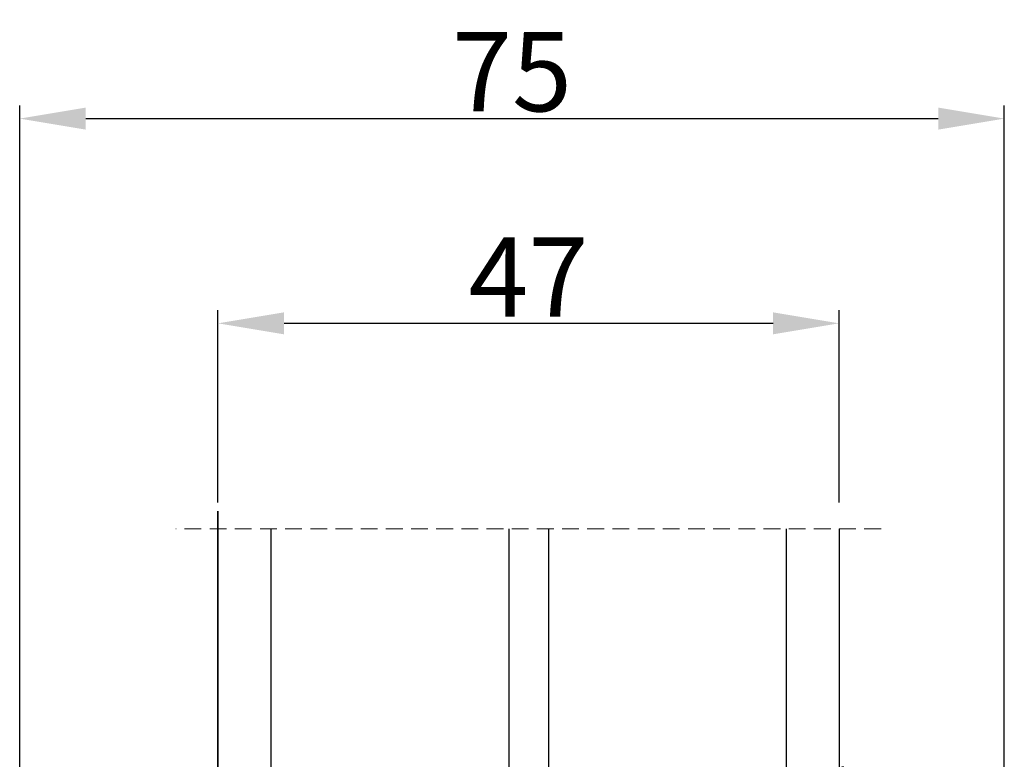
# Model space of a CAD drawing. Units: millimetres. Extents: x 5985 to 8444, y 4515 to 5355.
# Drawn here: x 6578 to 6653, y 5130 to 5186 of the extents above; entities that cross this region are included whole.
import ezdxf

# ---------------------------------------------------------------- set-up
doc = ezdxf.new("R2010")
doc.units = ezdxf.units.MM
doc.linetypes.add('HIDDEN', pattern=[1.905, 1.27, -0.635])
doc.layers.get('0').update_dxf_attribs({"lineweight": 0})
doc.layers.get('DEFPOINTS').update_dxf_attribs({"lineweight": 0})
for name, color, linetype, lineweight in [('02 MEASURES', 156, 'Continuous', 13), ('07 GLASS', 151, 'Continuous', 25), ('09 ALUMINIUM', 55, 'Continuous', 25), ('13 GASKET', 254, 'Continuous', 25), ('14 GASKET HATCH', 254, 'Continuous', 0), ('15 CLIPS', 22, 'Continuous', 25), ('19 PV', 7, 'Continuous', 25), ('22 GLASKLODS', 22, 'Continuous', 25)]:
    doc.layers.add(name, color=color, linetype=linetype, lineweight=lineweight)
doc.styles.add('M1x2', font='arial.ttf', dxfattribs={"height": 6})
doc.dimstyles.new('M1x1 NY', dxfattribs={"dimtxt": 5, "dimasz": 5, "dimexe": 1, "dimexo": 2, "dimgap": 0.5, "dimtad": 1, "dimdec": 0, "dimdsep": 46, "dimtxsty": 'M1x2', "dimcen": -1, "dimclrd": 256, "dimclre": 256, "dimclrt": 256, "dimazin": 2, "dimtfac": 1, "dimtdec": 0, "dimtmove": 0, "dimatfit": 3, "dimfxl": 1, "dimtolj": 1, "dimarcsym": 0})

# ---------------------------------------------------------------- blocks, each defined once
blk = doc.blocks.new('*D1596')
at = {"layer": '02 MEASURES', "lineweight": -2, "transparency": 16777216}
for p, q in [((6578.075092481505, 5125.277359645337), (6578.075092481505, 5179.200841451968)), ((6652.575092481523, 5119.829360628484), (6652.575092481523, 5179.200841451968)), ((6583.075092481505, 5178.200841451968), (6647.575092481523, 5178.200841451968))]:
    blk.add_line(p, q, dxfattribs=at)
at = {"layer": '02 MEASURES', "transparency": 16777216}
for points in [[(6583.075092481505, 5179.034174785301), (6583.075092481505, 5177.367508118635), (6578.075092481505, 5178.200841451968)], [(6647.575092481523, 5177.367508118635), (6647.575092481523, 5179.034174785301), (6652.575092481523, 5178.200841451968)]]:
    blk.add_solid(points, dxfattribs=at)
at = {"layer": 'DEFPOINTS', "color": 0, "transparency": 16777216}
for p in [(6652.575092481523, 5178.200841451968), (6578.075092481505, 5123.277359645337), (6652.575092481523, 5117.829360628484)]:
    blk.add_point(p, dxfattribs=at)
at = {"layer": '02 MEASURES', "transparency": 16777216, "insert": (6615.325092481514, 5181.751841451968), "char_height": 6, "attachment_point": 5, "style": 'M1x2'}
blk.add_mtext('\\A1;75', dxfattribs=at)
blk = doc.blocks.new('47 mm glas')
h = blk.add_hatch(color=256)
h.paths.add_polyline_path([(-1287.37449840003, -1461.494330561639), (-1287.374498400029, -1461.166445346144, 0.4142546801781765), (-1287.574499923109, -1460.966471830409), (-1304.674500676326, -1460.966471830409, 0.4142519532978314), (-1304.87450033718, -1461.166445346024), (-1304.874500337181, -1461.494330564989, 0.2679669331788878), (-1304.774498644408, -1461.667511859934), (-1304.774498644408, -1465.524230404572, 0.7746185473104789), (-1303.649498227176, -1465.814713636439, -0.7745892894526377), (-1302.674500349101, -1466.066453850593), (-1302.674500349101, -1466.085245275307), (-1302.674499301364, -1466.086450739326), (-1302.674499825232, -1467.316452662982, 0.4142231577145603), (-1302.024504204144, -1467.966471115152), (-1290.224494649481, -1467.966471115153, 0.4142234963115446), (-1289.574499173912, -1467.31645266034), (-1289.574499785092, -1466.086450680245), (-1289.574498388108, -1466.085245275153), (-1289.574498388108, -1466.066453854713, -0.774587442882251), (-1288.599498647388, -1465.814713636439, 0.7746185453345404), (-1287.474498230156, -1465.524230407536), (-1287.474498230156, -1461.667511859934, 0.2679601198264095)])
h.paths.add_polyline_path([(-1266.474499444601, -1465.524230407805), (-1266.474499444601, -1461.667511859933, 0.2679669331780555), (-1266.374497751829, -1461.494330564988), (-1266.374497751829, -1461.166445346023, 0.4142519532970274), (-1266.574497412683, -1460.966471830408), (-1283.674498165901, -1460.966471830409, 0.4142546801786476), (-1283.87449968898, -1461.166445346144), (-1283.87449968898, -1461.494330561639, 0.2679601198264095), (-1283.774499858853, -1461.667511859934), (-1283.774499858853, -1465.524230404302, 0.7746185474905019), (-1282.649499441621, -1465.814713636439, -0.7745874428821381), (-1281.674499700901, -1466.066453854713), (-1281.674499700901, -1466.085245275253), (-1281.674498303917, -1466.086450739326), (-1281.67449908972, -1467.316452661123, 0.4142232535349775), (-1281.024503555943, -1467.966471115153), (-1269.224494001281, -1467.966471115152, 0.4142234951204086), (-1268.574498525711, -1467.316452662981), (-1268.574499136892, -1466.086450739325), (-1268.574497739908, -1466.085245275292), (-1268.574497739908, -1466.066453849392, -0.7745892885304401), (-1267.599499861833, -1465.814713636438, 0.7746185451546653)])
h.paths.add_polyline_path([(-1303.774500343141, -1462.346468371896, -0.4142198334401246), (-1303.274499329225, -1461.84644500355), (-1288.974501758699, -1461.84644500355, -0.4142249340085894), (-1288.474498394069, -1462.346468369059), (-1288.474498394069, -1464.44645921523, -0.4142074751894083), (-1288.974501758519, -1464.946452775996), (-1289.064498702969, -1464.946452775996, 0.4142092834399003), (-1290.414499196348, -1466.296472029144), (-1290.414499196348, -1466.846470033322, -0.414207357540518), (-1290.914502353844, -1467.346463600199), (-1301.334498518569, -1467.346463600199, -0.4142023758946292), (-1301.834499540862, -1466.846470042818), (-1301.834499540862, -1466.296472029145, 0.4142092827204921), (-1303.184500030925, -1464.946452775996), (-1303.274499320848, -1464.946452775996, -0.4142023758946292), (-1303.774500343141, -1464.446459218614)], flags=16)
h.paths.add_polyline_path([(-1282.77449969494, -1462.346468366174, -0.4142249323188347), (-1282.274496330309, -1461.84644500355), (-1267.974498759784, -1461.846445003549, -0.4142198314255567), (-1267.474497745869, -1462.346468368456), (-1267.474497745868, -1464.446459218613, -0.4142023758946292), (-1267.974498768161, -1464.946452775995), (-1268.064498050109, -1464.946452775995, 0.4142092844505734), (-1269.414498548147, -1466.296472029145), (-1269.414498548147, -1466.846470042817, -0.4142023758946292), (-1269.91449957044, -1467.346463600199), (-1280.334495735165, -1467.346463600199, -0.4142073575401964), (-1280.834498892661, -1466.846470033321), (-1280.834498892662, -1466.296472029144, 0.4142092851711104), (-1282.184499394019, -1464.946452775996), (-1282.27449633049, -1464.946452775996, -0.4142074751899961), (-1282.77449969494, -1464.44645921523)], flags=16)
at = {"layer": '14 GASKET HATCH'}
h = blk.add_hatch(dxfattribs=at)
h.set_pattern_fill('DOTS', color=256, scale=0.3, angle=270, style=0)
h.set_pattern_definition([(270, (0, 0), (0.4762499999999999, -0.2381250000000001), [0, -0.47625])])
h.paths.add_polyline_path([(-1287.124499290373, -1470.966462293665), (-1287.124499290373, -1465.666447082872, 0.9411644962235867), (-1287.463256701019, -1465.645943084757, -0.7386552551510386), (-1288.592241316226, -1465.84830085377, 0.7865204277773168), (-1289.574499785092, -1466.086450660552), (-1289.574499785092, -1467.316452660039, -0.4142244236164907), (-1290.224495231558, -1467.966471115153), (-1302.024503505652, -1467.966471115153, -0.4142244216473187), (-1302.674498952118, -1467.316452664409), (-1302.674498952118, -1466.086450739326, 0.7865204890780666), (-1303.656757420984, -1465.84830085377, -0.738655255151857), (-1304.78574203619, -1465.645943084757, 0.9411644962421161), (-1305.124499446835, -1465.666447082878), (-1305.124499446836, -1470.966462293665)])
h.paths.add_polyline_path([(-1266.124498642173, -1470.966462293664), (-1266.124498642173, -1465.666447083232, 0.9411644972251842), (-1266.463256052819, -1465.645943084756, -0.7386552551517871), (-1267.592240668025, -1465.848300853769, 0.7855828458414978), (-1268.574497739908, -1466.085245275292), (-1268.574499136892, -1466.086450739325), (-1268.574498525711, -1467.316452662981, -0.4142234951204086), (-1269.224494001281, -1467.966471115152), (-1281.024503555942, -1467.966471115153, -0.4142232535352849), (-1281.67449908972, -1467.316452661123), (-1281.674498303917, -1466.086450739326), (-1281.674499700901, -1466.085245275253, 0.7855828458097319), (-1282.656756772783, -1465.84830085377, -0.7386552551511085), (-1283.78574138799, -1465.645943084757, 0.9411644948905121), (-1284.124498798636, -1465.666447082391), (-1284.124498798635, -1468.316454688216), (-1284.124498798635, -1470.966462293665)])
at = {"color": 7, "linetype": 'HIDDEN', "lineweight": 18}
blk.add_line((-1258.949499685255, -1440.311406055491), (-1312.299499685254, -1440.311406055491), dxfattribs=at)
at = {"layer": '07 GLASS'}
for p, q in [((-1309.124500102487, -1440.311406055491), (-1309.124500102487, -1470.966462293665)), ((-1305.124499446836, -1440.311406055491), (-1305.124499446836, -1470.966462293665)), ((-1287.124499290374, -1440.311406055491), (-1287.124499290374, -1470.966462293665)), ((-1284.124498798635, -1440.311406055491), (-1284.124498798635, -1470.966462293665)), ((-1266.124498642175, -1440.31140605549), (-1266.124498642173, -1470.966462293664)), ((-1262.124497986524, -1440.31140605549), (-1262.124497986522, -1470.966462293664)), ((-1309.124500102487, -1470.966462293665), (-1305.124499446836, -1470.966462293665)), ((-1287.124499290374, -1470.966462293665), (-1284.124498798635, -1470.966462293665)), ((-1266.124498642173, -1470.966462293664), (-1262.124497986522, -1470.966462293664))]:
    blk.add_line(p, q, dxfattribs=at)
at = {"layer": '13 GASKET'}
for points in [[(-1287.124499290374, -1470.966462293665), (-1287.124499290374, -1465.666447082767, 0.9411644959354022), (-1287.463256701019, -1465.645943084757, -0.738655255151429), (-1288.592241316226, -1465.84830085377, 0.7865204890780536), (-1289.574499785092, -1466.086450739326), (-1289.574499785092, -1467.31645266064, -0.4142249168474298), (-1290.224496326743, -1467.966471115153), (-1302.024502410467, -1467.966471115152, -0.4142249164354849), (-1302.674498952118, -1467.316452661554), (-1302.674498952118, -1466.086450739326, 0.7865204890781727), (-1303.656757420984, -1465.84830085377, -0.738655255151608), (-1304.78574203619, -1465.645943084757, 0.9411644959355642), (-1305.124499446836, -1465.666447082767), (-1305.124499446836, -1470.966462293665)], [(-1284.124498798635, -1470.966462293665), (-1284.124498798636, -1465.666447082767, -0.9411644959354022), (-1283.78574138799, -1465.645943084757, 0.738655255151429), (-1282.656756772783, -1465.84830085377, -0.7865204890780536), (-1281.674498303917, -1466.086450739326), (-1281.674498303917, -1467.31645266064, 0.4142249168474298), (-1281.024501762266, -1467.966471115152), (-1269.224495678542, -1467.966471115152, 0.4142249164354849), (-1268.574499136892, -1467.316452661553), (-1268.574499136892, -1466.086450739325, -0.7865204890781727), (-1267.592240668025, -1465.848300853769, 0.738655255151608), (-1266.463256052819, -1465.645943084756, -0.9411644959355642), (-1266.124498642173, -1465.666447082766), (-1266.124498642173, -1470.966462293664)]]:
    blk.add_lwpolyline(points, format="xyb", close=True, dxfattribs=at)
at = {"layer": '19 PV'}
for points in [[(-1290.224494929759, -1467.966471115153, 0.4142249168474298), (-1289.574498388109, -1467.31645266064), (-1289.574498388108, -1466.066453854233, -0.7745874425120174), (-1288.599498647389, -1465.814713636439, 0.7746185461270005), (-1287.474498230156, -1465.524230406347), (-1287.474498230156, -1461.667511859934, 0.2679601169382391), (-1287.37449840003, -1461.494330563796), (-1287.374498400029, -1461.16644541363, 0.4142547795260226), (-1287.574499923451, -1460.966471830409), (-1304.674500676629, -1460.966471830409, 0.41425195285383), (-1304.87450033718, -1461.166445346024), (-1304.874500337181, -1461.494330564538, 0.2679669337814264), (-1304.774498644408, -1461.667511859934), (-1304.774498644408, -1465.524230406347, 0.7746185461270981), (-1303.649498227176, -1465.814713636439, -0.7745892908119653), (-1302.674500349101, -1466.066453852359), (-1302.674500349101, -1467.316452661554, 0.4142249164354849), (-1302.024503807451, -1467.966471115153)], [(-1281.02450315925, -1467.966471115153, -0.4142249168474298), (-1281.6744997009, -1467.31645266064), (-1281.674499700901, -1466.066453854233, 0.7745874425120174), (-1282.649499441621, -1465.814713636439, -0.7746185461270005), (-1283.774499858853, -1465.524230406347), (-1283.774499858853, -1461.667511859934, -0.2679601169382391), (-1283.87449968898, -1461.494330563796), (-1283.87449968898, -1461.16644541363, -0.4142547795260226), (-1283.674498165559, -1460.966471830409), (-1266.574497412381, -1460.966471830408, -0.41425195285383), (-1266.374497751829, -1461.166445346023), (-1266.374497751829, -1461.494330564537, -0.2679669337814264), (-1266.474499444601, -1461.667511859933), (-1266.474499444601, -1465.524230406347, -0.7746185461270981), (-1267.599499861833, -1465.814713636438, 0.7745892908119653), (-1268.574497739908, -1466.066453852359), (-1268.574497739908, -1467.316452661554, -0.4142249164354849), (-1269.224494281558, -1467.966471115152)], [(-1303.774500343141, -1462.346468369199, -0.4142198305656071), (-1303.274499331435, -1461.84644500355), (-1288.974501170867, -1461.84644500355, -0.4142245889168096), (-1288.474498394069, -1462.346468367786), (-1288.474498394069, -1464.446459212682, -0.4142071323671653), (-1288.974501170732, -1464.946452775996), (-1289.064498698415, -1464.946452775996, 0.4142090755395548), (-1290.414499196347, -1466.296471066323), (-1290.414499196348, -1466.846470034791, -0.4142067699010232), (-1290.914501352144, -1467.346463600199), (-1301.334498519976, -1467.346463600199, -0.414202374847697), (-1301.834499540862, -1466.846470043199), (-1301.834499540862, -1466.296471066323, 0.4142090755359621), (-1303.18450003878, -1464.946452775996), (-1303.274499322255, -1464.946452775996, -0.414202374847697), (-1303.774500343141, -1464.446459218995)], [(-1267.474497745869, -1462.346468369198, 0.4142198305656071), (-1267.974498757574, -1461.846445003549), (-1282.274496918143, -1461.84644500355, 0.4142245889168096), (-1282.77449969494, -1462.346468367786), (-1282.77449969494, -1464.446459212682, 0.4142071323671653), (-1282.274496918277, -1464.946452775996), (-1282.184499390594, -1464.946452775996, -0.4142090755395548), (-1280.834498892662, -1466.296471066323), (-1280.834498892661, -1466.846470034791, 0.4142067699010232), (-1280.334496736865, -1467.346463600199), (-1269.914499569033, -1467.346463600199, 0.414202374847697), (-1269.414498548147, -1466.846470043198), (-1269.414498548147, -1466.296471066322, -0.4142090755359621), (-1268.06449805023, -1464.946452775995), (-1267.974498766755, -1464.946452775995, 0.414202374847697), (-1267.474497745868, -1464.446459218995)]]:
    blk.add_lwpolyline(points, format="xyb", close=True, dxfattribs=at)
blk = doc.blocks.new('sdasdasdDD1')
blk.add_line((-3.425086708013168, 1.286244381536108), (-3.461573485772988, -0.7563611246298478))
at = {"layer": '13 GASKET'}
for p, q in [((-3.425086708013168, 1.286244381536108), (-3.541204127603578, 3.040907870975389)), ((-3.184763453843061, 3.355234224619608), (-0.839165773636978, 2.900513420431025)), ((-0.5963068877103979, 2.611232397994627), (-0.5963068877103979, 1.44902346429626)), ((0.002874517684631428, 0.9726185793131208), (0.40660442997887, 0.8568508898699747)), ((0.40660442997887, 0.8568508898699747), (0.4890931839158839, 1.144958716438396)), ((0.8197331256137659, 1.234610973578128), (1.560118465104551, 0.5260860628895898)), ((1.560118465104551, 0.5260860628895898), (1.642604335257147, 0.8141947163699115)), ((1.973247160739447, 0.9038461465979708), (2.713632500230688, 0.1953212359092049)), ((2.713632500230688, 0.1953212359092049), (2.7961154865975, 0.4834307163016547)), ((3.126761195865129, 0.5730813196173585), (3.867146535356824, -0.13544359107118)), ((3.867146535356824, -0.13544359107118), (3.949641056864039, 0.1526625816729847)), ((4.280275230991265, 0.2423164926369736), (4.889758046480438, -0.3409389209657547)), ((3.436433192893219, -0.9482080198104086), (1.88860600410726, -0.5047013291973599)), ((4.970719281991933, -0.640374388878854), (4.800813241254218, -1.232907169443251)), ((-3.473274568932993, -1.426715729887064), (-3.461573485772988, -0.7563611246298478)), ((-0.007545413630850817, -1.31305231235774), (-1.185251462919496, -1.107364544345273)), ((-0.5963068877103979, -1.210224417766767), (-0.5963068877103979, -1.779784446365284)), ((1.18766112980984, -1.135622555787222), (-0.007545413630850817, -1.31305231235774)), ((1.270352336554879, -0.8472440470056881), (1.18766112980984, -1.135622555787222)), ((2.121998650226942, -1.913733469186809), (3.436433192893219, -0.9482080198104086)), ((4.69006298946988, -1.391976592900846), (2.773618784230166, -2.800041435898947)), ((-0.9416089012684097, -2.076344267594777), (-3.21862227394422, -1.728511273047388)), ((2.354363537892823, -2.736090811102486), (2.057972900893219, -2.333323952606634))]:
    blk.add_line(p, q, dxfattribs=at)
for centre, radius, start, end in [((-3.241858876462629, 3.060717480247149), 0.3, 79.02865270780984, 183.7861114758479), ((-0.8962611962574556, 2.605996676058567), 0.2999999999999635, 358.9999999999982, 79.02865270783633), ((0, 0), 1.62205957486941, 112.540495986562, 223.0542419500107), ((0, 0), 1.622059574869385, 112.540495986562, 223.0542419500107), ((0.2782202781081651, 1.933927036970999), 0.9999646186477127, 205.8358228097097, 254.0167990731184), ((0.681484182684926, 1.089946164100866), 0.2001016674644144, 46.2991205773915, 164.0425739999147), ((1.834996526227314, 0.7591808798006241), 0.2001031667926695, 46.29886088015779, 164.0423143027093), ((2.988508869769703, 0.4284155955003826), 0.200104666125348, 46.29860118677519, 164.0420546093357), ((4.14202967122992, 0.09765259779942426), 0.2000986688194094, 46.29963998351097, 164.0430934061002), ((1.750750273330141, -0.9850990599957186), 0.4997861365265486, 73.98855046505973, 163.9886360736292), ((4.682340773210399, -0.557683182134042), 0.3000000000000352, 344.0000000000256, 46.25968738802246), ((-3.173320260385935, -1.43195145181835), 0.2999999999998583, 178.9999999999852, 261.314728519947), ((4.512434732472684, -1.150215962697757), 0.3000000000001456, 306.3057595332392, 343.9999999999308), ((-0.8963068877105798, -1.779784446365284), 0.3, 261.314728519947, 0), ((2.299599890232912, -2.155513947200234), 0.2999999999998643, 126.2993569356664, 216.3488446925953), ((2.595990527232516, -2.558280805696086), 0.3000000000001371, 216.3488446925244, 306.3057595333024)]:
    blk.add_arc(centre, radius, start, end, dxfattribs=at)
blk = doc.blocks.new('b')
at = {"layer": '15 CLIPS'}
for p, q in [((1725.674588023891, -2993.348521290714), (1725.674588023891, -2991.348520962888)), ((1744.674581825008, -2991.348520962888), (1725.674588023891, -2991.348520962888)), ((1735.174555122127, -2993.348521290714), (1735.174555122127, -2991.348520962888)), ((1744.674581825008, -2991.348520962888), (1744.674581825008, -2993.348521290714)), ((1735.174555122127, -2993.348521290714), (1725.674588023891, -2993.348521290714)), ((1744.674581825008, -2993.348521290714), (1735.174555122127, -2993.348521290714)), ((1727.974552451839, -2993.548520950967), (1735.174555122127, -2993.548520950967)), ((1735.174555122127, -2993.748520611221), (1728.174585639705, -2993.748520611221)), ((1731.17460662054, -2994.148519931728), (1731.174606620541, -2996.448521612579)), ((1734.163004695644, -2993.748520611221), (1734.163004695644, -2994.148519931728)), ((1734.163004695644, -2994.148519931728), (1736.18610554861, -2994.148519931728)), ((1735.174555122127, -2993.548520950967), (1742.374557792415, -2993.548520950967)), ((1742.174584209194, -2993.748520611221), (1735.174555122127, -2993.748520611221)), ((1736.18610554861, -2993.748520611221), (1736.18610554861, -2994.148519931728)), ((1739.174563228359, -2996.448521612579), (1739.174563228359, -2994.148519931728)), ((1727.766651450863, -2995.082509814197), (1727.880615531673, -2995.246847270423)), ((1742.468554317226, -2995.246847270423), (1742.582518398037, -2995.082509814197)), ((1731.174606620541, -2996.448521612579), (1732.480663596859, -2996.448521612579)), ((1737.868506252041, -2996.448521612579), (1739.174563228359, -2996.448521612579)), ((1740.071791946163, -2999.09851804226), (1730.277377902737, -2999.09851804226)), ((1730.277377902737, -2999.09851804226), (1730.277377902737, -2999.298521427804)), ((1730.277377902737, -2999.298521427804), (1740.071791946163, -2999.298521427804)), ((1740.071791946163, -2999.09851804226), (1740.071791946163, -2999.298521427804))]:
    blk.add_line(p, q, dxfattribs=at)
at = {"layer": '15 CLIPS', "flags": 128}
for points in [[(1734.163004695644, -2994.148519931728), (1734.162945090999, -2994.148519931728), (1733.507472812404, -2994.16228487938), (1732.580262958278, -2994.179275928432), (1731.830198108425, -2994.182345567638), (1731.342989742031, -2994.169161765271), (1731.17460662054, -2994.148519931728), (1731.17460662054, -2994.148519931728)], [(1732.480663596859, -2996.448521612579), (1732.546288310757, -2996.165019570285), (1732.720691501369, -2995.881521253282), (1733.133155643215, -2995.436021237069), (1734.063703357448, -2994.42352086156), (1734.163004695644, -2994.148519931728)], [(1736.18610554861, -2994.148519931728), (1736.285466491451, -2994.42352086156), (1737.216014205684, -2995.436021237069), (1737.714309036007, -2996.003021596366), (1737.827200233211, -2996.225771604472), (1737.868506252041, -2996.448521612579)], [(1727.766651450863, -2995.082509814197), (1727.371353446712, -2995.356672553712), (1727.060813247432, -2995.57208373993)], [(1727.174836932888, -2995.736417470866), (1727.12780886816, -2995.66868424266), (1727.08662205862, -2995.609265862399), (1727.066952525844, -2995.580927579099), (1727.060813247432, -2995.57208373993)], [(1727.174836932888, -2995.736417470866), (1727.570075332393, -2995.462258456641), (1727.880615531673, -2995.246847270423)], [(1727.880615531673, -2995.246847270423), (1728.613097011318, -2996.302791981393), (1729.188579856625, -2997.132462559634)], [(1729.35290986227, -2997.018472401792), (1728.620428382626, -2995.962527690822), (1728.044945537319, -2995.13285711258)], [(1742.30422431158, -2995.13285711258), (1741.571742831936, -2996.18880182355), (1740.996259986629, -2997.018472401792)], [(1741.160589992275, -2997.132462559634), (1741.89307147192, -2996.076517848664), (1742.468554317226, -2995.246847270423)], [(1742.468554317226, -2995.246847270423), (1742.400783836116, -2995.199860183889), (1742.34141760992, -2995.158647297317), (1742.313045799007, -2995.138988940412), (1742.30422431158, -2995.13285711258)], [(1742.468554317226, -2995.246847270423), (1742.863792716732, -2995.521006284648), (1743.174332916012, -2995.736417470866)], [(1743.288356601467, -2995.57208373993), (1742.893058597316, -2995.297921000415), (1742.582518398037, -2995.082509814197)], [(1743.174332916012, -2995.736417470866), (1743.221301376095, -2995.66868424266), (1743.262547790279, -2995.609265862399), (1743.282217323055, -2995.580927579099), (1743.288356601467, -2995.57208373993)], [(1727.174836932888, -2995.736417470866), (1727.09723168539, -2995.764271466428), (1727.029163181057, -2995.788701920205), (1726.996678649654, -2995.800354628259), (1726.986605464687, -2995.80399051159)], [(1726.986605464687, -2995.80399051159), (1727.089661895504, -2996.09119176715), (1727.170664607754, -2996.316847501689)], [(1727.358896075954, -2996.249274460965), (1727.281350433102, -2996.277124731237), (1727.213281928768, -2996.301558910304), (1727.180797397365, -2996.313211618358), (1727.170664607754, -2996.316847501689)], [(1727.170664607754, -2996.316847501689), (1727.182585536709, -2996.343624888354), (1727.194566070309, -2996.363264618808)], [(1727.358896075954, -2996.249274460965), (1727.255839645138, -2995.962073205405), (1727.174836932888, -2995.736417470866)], [(1727.358896075954, -2996.249274460965), (1727.29118519949, -2996.29625782221), (1727.231759368648, -2996.337470708781), (1727.20344716238, -2996.357129065686), (1727.194566070309, -2996.363264618808)], [(1727.194566070309, -2996.363264618808), (1728.000659286251, -2997.525354026252), (1728.634018241634, -2998.438426403695)], [(1728.79834824728, -2998.324436245853), (1727.992255031338, -2997.162343113118), (1727.358896075954, -2996.249274460965)], [(1742.990214168301, -2996.249274460965), (1742.184180557003, -2997.411363868409), (1741.55082160162, -2998.324436245853)], [(1741.715151607265, -2998.438426403695), (1742.521244823208, -2997.276333270961), (1743.154544173946, -2996.363264618808)], [(1743.174332916012, -2995.736417470866), (1743.07121688055, -2996.023618726426), (1742.990214168301, -2996.249274460965)], [(1742.990214168301, -2996.249274460965), (1743.067819415798, -2996.277124731237), (1743.135887920132, -2996.301558910304), (1743.168372451534, -2996.313211618358), (1743.178445636501, -2996.316847501689)], [(1743.154544173946, -2996.363264618808), (1743.16944533514, -2996.338029502326), (1743.178445636501, -2996.316847501689)], [(1743.174332916012, -2995.736417470866), (1743.251938163509, -2995.764271466428), (1743.320006667843, -2995.788701920205), (1743.352431594601, -2995.800354628259), (1743.362564384212, -2995.80399051159)], [(1743.178445636501, -2996.316847501689), (1743.281561671963, -2996.029646246129), (1743.362564384212, -2995.80399051159)], [(1741.160589992275, -2997.132462559634), (1741.100091277828, -2997.090504615003), (1741.070646583309, -2997.070086298877), (1741.044360934963, -2997.051858453447), (1741.023022472134, -2997.0370541498), (1741.007823287716, -2997.026478050643), (1740.996259986629, -2997.018472401792)], [(1728.79834824728, -2998.324436245853), (1728.737849532833, -2998.366394190484), (1728.708404838314, -2998.38681250661), (1728.682119189968, -2998.40504035204), (1728.660780727138, -2998.419844655687), (1728.645581542721, -2998.430424480134), (1728.634018241634, -2998.438426403695)], [(1741.55082160162, -2998.324436245853), (1741.611320316067, -2998.366394190484), (1741.640705405941, -2998.38681250661), (1741.666991054287, -2998.40504035204), (1741.688329517116, -2998.419844655687), (1741.703588306179, -2998.430424480134), (1741.715151607265, -2998.438426403695)]]:
    blk.add_lwpolyline(points, dxfattribs=at)
at = {"layer": '15 CLIPS'}
for centre, radius, start, end in [((1727.774636185113, -2993.548437566613), 0.1999162841157195, 359.9761021382934, 90.01642684253714), ((1742.574575791252, -2993.548539289814), 0.2000179996771818, 89.99564905503033, 179.9947467802374), ((1728.174576810269, -2993.54849625146), 0.2000243599548527, 180.0070750257789, 270.0025291391612), ((1730.774564261904, -2994.148562970589), 0.4000423609518949, 0.00616421004845298, 89.99490299886635), ((1737.680334388485, -2967.45209613877), 26.73820792721736, 266.7964333864821, 273.2035666135169), ((1739.574605586995, -2994.148562970589), 0.4000423609518493, 90.00509700110108, 179.9938357899516), ((1742.174635172008, -2993.548597982469), 0.1999226352472523, 269.9853945792363, 0.02207643996827224), ((1727.174750147956, -2995.736368626348), 0.1999278399978054, 124.7425637718728, 199.7691616424899), ((1727.880630221271, -2995.246800788785), 0.1999567064013017, 34.73919008847473, 124.7514281364961), ((1676.562550596112, -2921.09047172018), 90.18154924084618, 304.6842024126541, 304.8112670635605), ((1742.468538288677, -2995.246793387749), 0.1999513887642524, 55.24704775660296, 145.2623340184867), ((1743.174243999605, -2995.736424848969), 0.2000742012953344, 340.2630085310463, 55.22526605446303), ((1664.023393728765, -3110.264531111615), 138.6911586203074, 55.21095446086177, 55.29357606292435), ((1730.754160519657, -2996.403199831268), 1.727097837253968, 204.9765625124734, 358.4962954301532), ((1658.801640952174, -2895.486098169375), 123.6377958477756, 304.7013941919377, 304.7940752842768), ((1730.174595361691, -2996.448511475086), 1.000011258901074, 214.7470536339564, 359.9994191709981), ((1739.595647749099, -2996.400126858901), 1.727819378015159, 181.6050160398656, 334.9221260175089), ((1740.174581654563, -2996.448488566535), 1.000018426750359, 180.0018933639298, 325.2516338311219), ((1730.277309678993, -2997.298643450656), 1.999877978312006, 214.7450829768983, 270.0019545855268), ((1730.278204597931, -2997.296914661576), 1.801603570355001, 214.7737449584011, 269.9737088957686), ((1740.07085594517, -2997.296705812178), 1.801812473197853, 270.0297638681862, 325.2227822776543), ((1740.071725188212, -2997.298385544884), 2.000135884033944, 270.0019123444893, 325.2510500930991)]:
    blk.add_arc(centre, radius, start, end, dxfattribs=at)
blk = doc.blocks.new('3')
at = {"layer": '09 ALUMINIUM'}
h = blk.add_hatch(color=256, dxfattribs=at)
edge = h.paths.add_edge_path()
edge.add_arc((-20809.60418640424, 5407.959268633856), 0.7499999999997913, 179.9999999999841, 270)
edge.add_arc((-20809.60418640424, 5406.459268633856), 0.7499999999998883, 0, 90.00000000000853, ccw=False)
edge.add_line((-20808.85418640424, 5406.459268633856), (-20808.85418640424, 5324.709268633856))
edge.add_arc((-20810.05418640424, 5324.709268633854), 1.19999999999748, -89.81186655249968, 8.731149137020111e-11, ccw=False)
edge.add_arc((-20810.05188792471, 5324.009272407445), 0.5000000000014077, 206.6528307079418, 270.1881334475138, ccw=False)
edge.add_arc((-20810.76688071803, 5323.650405711448), 0.3000000000025393, 26.65283070793769, 97.00000000011012)
edge.add_line((-20810.80344152106, 5323.948169556943), (-20816.79325173254, 5323.212713340235))
edge.add_arc((-20816.85418640424, 5323.708986416055), 0.4999999999996478, 180, 277.0000000000778, ccw=False)
edge.add_line((-20817.35418640424, 5323.708986416054), (-20817.35418640424, 5324.111990346238))
edge.add_arc((-20816.85418640424, 5324.111990346239), 0.4999999999998729, 97.00000000003149, 180.0000000001234, ccw=False)
edge.add_line((-20816.91512107594, 5324.608263422059), (-20810.99325173254, 5325.335377549113))
edge.add_arc((-20811.05418640424, 5325.831650624935), 0.5000000000007268, 277.0000000001059, 360)
edge.add_line((-20810.55418640424, 5325.831650624935), (-20810.55418640424, 5327.259268633855))
edge.add_arc((-20811.05418640424, 5327.259268633855), 0.4999999999999902, 359.9999999999989, 450)
edge.add_line((-20811.05418640424, 5327.759268633855), (-20816.85418640424, 5327.759268633855))
edge.add_arc((-20816.85418640424, 5328.259268633855), 0.4999999999997962, 180, 270.00000000002336, ccw=False)
edge.add_line((-20817.35418640424, 5328.259268633855), (-20817.35418640424, 5335.62059349926))
edge.add_arc((-20816.85418640424, 5335.620593499261), 0.500000000000026, 119.99999999995819, 180.0000000000819, ccw=False)
edge.add_line((-20817.10418640424, 5336.053606201153), (-20816.60418640424, 5336.342281335747))
edge.add_arc((-20816.35418640424, 5335.909268633857), 0.4999999999982156, 29.999999999881823, 120.0000000001587, ccw=False)
edge.add_line((-20815.92117370235, 5336.159268633856), (-20815.04769094662, 5334.646352121396))
edge.add_arc((-20815.32890872927, 5334.483990958883), 0.3247223250264119, -90, 30.000000000093394, ccw=False)
edge.add_line((-20815.32890872927, 5334.159268633856), (-20815.75418640424, 5334.159268633856))
edge.add_arc((-20815.75418640424, 5333.859268633856), 0.3000000000004523, 90.00000000022534, 180)
edge.add_line((-20816.05418640424, 5333.859268633855), (-20816.05418640424, 5330.159268633854))
edge.add_arc((-20815.05418640424, 5330.159268633854), 0.9999999999996894, 179.9999999999822, 270)
edge.add_line((-20815.05418640424, 5329.159268633854), (-20811.05418640424, 5329.159268633854))
edge.add_arc((-20811.05418640424, 5329.659268633855), 0.5000000000004803, 270.0000000000551, 360)
edge.add_line((-20810.55418640424, 5329.659268633854), (-20810.55418640424, 5357.259268633855))
edge.add_arc((-20811.05418640424, 5357.259268633855), 0.4999999999999902, 359.9999999999989, 450)
edge.add_line((-20811.05418640424, 5357.759268633855), (-20815.05418640424, 5357.759268633855))
edge.add_arc((-20815.05418640424, 5356.759268633855), 1.000000000000141, 90.00000000000809, 180)
edge.add_line((-20816.05418640424, 5356.759268633855), (-20816.05418640424, 5353.059268633856))
edge.add_arc((-20815.75418640424, 5353.059268633856), 0.3000000000006512, 179.9999999999159, 270)
edge.add_line((-20815.75418640424, 5352.759268633855), (-20815.32890872927, 5352.759268633855))
edge.add_arc((-20815.32890872927, 5352.434546308828), 0.3247223250267892, -29.99999999991161, 89.99999999996959, ccw=False)
edge.add_line((-20815.04769094662, 5352.272185146315), (-20815.92117370235, 5350.759268633855))
edge.add_arc((-20816.35418640424, 5351.009268633854), 0.4999999999985948, 239.99999999988552, 329.99999999999045, ccw=False)
edge.add_line((-20816.60418640424, 5350.576255931964), (-20817.10418640424, 5350.864931066558))
edge.add_arc((-20816.85418640424, 5351.29794376845), 0.5000000000000259, 179.9999999998958, 239.9999999999983, ccw=False)
edge.add_line((-20817.35418640424, 5351.297943768451), (-20817.35418640424, 5358.659268633854))
edge.add_arc((-20816.85418640424, 5358.659268633854), 0.4999999999997962, 90, 180.0000000000234, ccw=False)
edge.add_line((-20816.85418640424, 5359.159268633854), (-20815.35188792471, 5359.159268633854))
edge.add_arc((-20815.35188792471, 5358.959268633862), 0.1999999999923856, -1.823877937567886e-09, 90.00000000134759, ccw=False)
edge.add_line((-20815.15188792471, 5358.959268633856), (-20815.03473063718, 5358.959268633856))
edge.add_arc((-20814.75188792471, 5358.859268633857), 0.299999999997722, 36.86989764584399, 160.5287793656794, ccw=False)
edge.add_arc((-20814.35188792471, 5359.159268633855), 0.2000000000000876, 216.8698976458826, 270)
edge.add_arc((-20814.35188792471, 5359.159268633852), 0.199999999996154, 269.9999999994751, 323.1301023549897)
edge.add_arc((-20813.95188792471, 5358.859268633855), 0.3000000000001826, 19.471220634645817, 143.1301023541383, ccw=False)
edge.add_line((-20813.66904521223, 5358.959268633856), (-20813.5518879247, 5358.959268633856))
edge.add_arc((-20813.35188792471, 5358.959268633864), 0.1999999999905666, 89.99999999895778, 180.0000000023898, ccw=False)
edge.add_line((-20813.35188792471, 5359.159268633854), (-20811.05188792471, 5359.159268633854))
edge.add_arc((-20811.05188792471, 5359.659268633854), 0.4999999999998933, 269.9999999999878, 359.9999999974987)
edge.add_line((-20810.55188792471, 5359.659268633833), (-20810.55418640424, 5374.259268633833))
edge.add_arc((-20811.05418640424, 5374.259268633855), 0.4999999999998932, 359.9999999974865, 450)
edge.add_line((-20811.05418640424, 5374.759268633855), (-20816.85418640424, 5374.759268633855))
edge.add_arc((-20816.85418640424, 5375.259268633855), 0.4999999999998246, 180, 270.0000000000201, ccw=False)
edge.add_line((-20817.35418640424, 5375.259268633855), (-20817.35418640424, 5382.62059349926))
edge.add_arc((-20816.85418640424, 5382.620593499261), 0.500000000000026, 119.99999999995819, 180.0000000000819, ccw=False)
edge.add_line((-20817.10418640424, 5383.053606201153), (-20816.60418640424, 5383.342281335747))
edge.add_arc((-20816.35418640424, 5382.909268633855), 0.4999999999991118, 29.999999999881823, 119.9999999999518, ccw=False)
edge.add_line((-20815.92117370235, 5383.159268633854), (-20815.04769094662, 5381.646352121395))
edge.add_arc((-20815.32890872927, 5381.483990958881), 0.3247223250268197, -90, 29.99999999996868, ccw=False)
edge.add_line((-20815.32890872927, 5381.159268633854), (-20815.75418640424, 5381.159268633854))
edge.add_arc((-20815.75418640424, 5380.859268633857), 0.2999999999977255, 89.99999999970457, 180.0000000001737)
edge.add_line((-20816.05418640424, 5380.859268633855), (-20816.05418640424, 5377.159268633854))
edge.add_arc((-20815.05418640424, 5377.159268633854), 0.9999999999996894, 179.9999999999822, 270)
edge.add_line((-20815.05418640424, 5376.159268633854), (-20811.05418640424, 5376.159268633854))
edge.add_arc((-20811.05418640424, 5376.659268633855), 0.5000000000004705, 270.0000000000539, 360)
edge.add_line((-20810.55418640424, 5376.659268633854), (-20810.55418640424, 5404.259268633855))
edge.add_arc((-20811.05418640424, 5404.259268633855), 0.4999999999999902, 359.9999999999989, 450)
edge.add_line((-20811.05418640424, 5404.759268633855), (-20815.05418640424, 5404.759268633855))
edge.add_arc((-20815.05418640424, 5403.759268633855), 0.9999999999996894, 89.9999999999822, 180.0000000000521)
edge.add_line((-20816.05418640424, 5403.759268633855), (-20816.05418640424, 5400.059268633854))
edge.add_arc((-20815.75418640424, 5400.059268633855), 0.2999999999997702, 180.0000000000951, 270)
edge.add_line((-20815.75418640424, 5399.759268633855), (-20815.32890872927, 5399.759268633855))
edge.add_arc((-20815.32890872927, 5399.434546308828), 0.3247223250264447, -30.00000000005059, 90.00000000007492, ccw=False)
edge.add_line((-20815.04769094662, 5399.272185146315), (-20815.92117370235, 5397.759268633855))
edge.add_arc((-20816.35418640424, 5398.009268633854), 0.4999999999996204, 239.9999999999897, 330.0000000000535, ccw=False)
edge.add_line((-20816.60418640424, 5397.576255931962), (-20817.10418640424, 5397.864931066558))
edge.add_arc((-20816.85418640424, 5398.297943768449), 0.4999999999984506, 180.0000000001042, 240.0000000001025, ccw=False)
edge.add_line((-20817.35418640424, 5398.297943768449), (-20817.35418640424, 5405.659268633854))
edge.add_arc((-20816.85418640424, 5405.659268633854), 0.4999999999997962, 90, 180.0000000000234, ccw=False)
edge.add_line((-20816.85418640424, 5406.159268633854), (-20812.25302520842, 5406.159268633856))
edge.add_arc((-20812.25302520842, 5406.659268633856), 0.5000000000002487, 269.9999999998605, 386.115118468737)
edge.add_arc((-20809.60418640425, 5407.957788171437), 2.449999999992841, 180.0000000000212, 206.1151184690165, ccw=False)
edge.add_line((-20812.05418640424, 5407.957788171437), (-20812.05418640424, 5409.459268633856))
edge.add_arc((-20809.60418640424, 5409.459268633856), 2.449999999999531, 115.71927950217281, 180.0000000000004, ccw=False)
edge.add_arc((-20810.75418640424, 5411.846735911119), 0.2000000000020186, 295.7192795028957, 360)
edge.add_line((-20810.55418640424, 5411.846735911119), (-20810.55418640424, 5416.164051795223))
edge.add_arc((-20811.05418640424, 5416.164051795222), 0.5000000000007904, 9.410943246967524e-11, 74.00000000014201)
edge.add_line((-20810.91636772634, 5416.644682643192), (-20817.62982376006, 5418.569735183358))
edge.add_arc((-20817.35418640424, 5419.530996879295), 0.9999999999996727, 179.9999999999479, 253.9999999999177, ccw=False)
edge.add_line((-20818.35418640424, 5419.530996879296), (-20818.35418640424, 5419.746055918616))
edge.add_arc((-20818.10418640424, 5419.746055918617), 0.2499999999984309, 73.99999999959772, 180.0000000001234, ccw=False)
edge.add_line((-20818.03527706529, 5419.986371342599), (-20817.26354618596, 5419.765081073906))
edge.add_arc((-20817.32418640424, 5419.553603500802), 0.2199999999979589, 9.583001977000322, 73.99999999969782, ccw=False)
edge.add_arc((-20816.89032639779, 5419.626853038699), 0.2200000000001416, 189.5830019775673, 318.4169980227418)
edge.add_arc((-20816.56120858655, 5419.334823132141), 0.2200000000003587, 9.58300197730972, 138.4169980225147, ccw=False)
edge.add_arc((-20816.1273485801, 5419.408072670039), 0.2200000000005454, 189.5830019773832, 318.4169980223875)
edge.add_arc((-20815.79823076886, 5419.116042763479), 0.220000000001779, 92.59239404482759, 138.4169980225022, ccw=False)
edge.add_arc((-20815.5084019825, 5419.324316742461), 0.2999999999989121, 177.802957392612, 216.3488446924528)
edge.add_line((-20815.75002897184, 5419.146506737055), (-20815.45363833484, 5418.743739878558))
edge.add_arc((-20815.2120113455, 5418.921549883964), 0.2999999999986681, 216.3488446926314, 306.3057595337077)
edge.add_line((-20815.0343830885, 5418.679789253762), (-20814.79086572121, 5418.858708234347))
edge.add_arc((-20814.60139294472, 5418.97051193272), 0.2200000000004241, 210.5439156460062, 318.4169980225647)
edge.add_arc((-20814.27227513348, 5418.678482026162), 0.2200000000000376, 9.58300197754329, 138.4169980227907, ccw=False)
edge.add_arc((-20813.83841512703, 5418.75173156406), 0.2200000000001045, 189.5830019771434, 318.4169980227418)
edge.add_arc((-20813.50929731578, 5418.459701657502), 0.2200000000004078, 9.58300197754329, 138.4169980225892, ccw=False)
edge.add_arc((-20813.07543730933, 5418.532951195401), 0.2200000000001568, 189.5830019771718, 318.416998022113)
edge.add_arc((-20812.74631949809, 5418.240921288838), 0.2200000000044981, 74.00000000069753, 138.4169980217999, ccw=False)
edge.add_line((-20812.68567927981, 5418.452398861949), (-20811.19200508215, 5418.024094677942))
edge.add_arc((-20811.05418640424, 5418.504725525911), 0.4999999999994695, 254.0000000000397, 360.0000000001043)
edge.add_line((-20810.55418640424, 5418.504725525911), (-20810.55418640424, 5420.377264510463))
edge.add_arc((-20811.05418640424, 5420.377264510462), 0.500000000000745, 9.019098910212658e-11, 74.00000000014202)
edge.add_line((-20810.91636772634, 5420.857895358432), (-20812.04398189868, 5421.181233519269))
edge.add_arc((-20811.9833416804, 5421.392711092374), 0.219999999998891, 189.5830019770762, 253.9999999995449, ccw=False)
edge.add_arc((-20812.41720168685, 5421.319461554476), 0.2200000000018317, 9.583001977576831, 138.4169980231935)
edge.add_arc((-20812.74631949809, 5421.611491461034), 0.2199999999987853, 189.5830019774675, 318.4169980221713, ccw=False)
edge.add_arc((-20813.18017950454, 5421.538241923136), 0.2200000000006482, 9.583001977439167, 138.4169980223875)
edge.add_arc((-20813.50929731578, 5421.830271829695), 0.2199999999999351, 291.8662980852197, 318.41699802255704, ccw=False)
edge.add_line((-20813.42736008544, 5421.626099622272), (-20813.52772664167, 5421.722147182231))
edge.add_arc((-20813.6659722015, 5421.577483287463), 0.2000986688170571, 46.2996399556947, 105.918760202436)
edge.add_arc((-20813.50929731582, 5421.830271829703), 0.2199999999689383, 189.5830019810649, 195.925000829653, ccw=False)
edge.add_arc((-20813.94315732224, 5421.757022291795), 0.2200000000006525, 9.583001977441516, 138.4169980223875)
edge.add_arc((-20814.27227513348, 5422.049052198353), 0.2199999999998646, 189.5830019775433, 318.41699802288474, ccw=False)
edge.add_arc((-20814.70613513993, 5421.975802660455), 0.2199999999986878, 9.58300197728251, 138.4169980227418)
edge.add_arc((-20815.03525295117, 5422.267832567016), 0.2200000000012776, 304.2397459602411, 318.416998022151, ccw=False)
edge.add_arc((-20814.81949300296, 5421.90824628515), 0.2001046661382472, 117.363654896678, 124.565774679146)
edge.add_arc((-20815.03525295117, 5422.267832567012), 0.2199999999991466, 189.5830019773097, 297.68968361503454, ccw=False)
edge.add_arc((-20815.46911295762, 5422.194583029113), 0.2200000000006215, 9.583001977424665, 138.4169980223875)
edge.add_arc((-20815.79823076886, 5422.486612935674), 0.2200000000017422, 289.3345553469244, 318.41699802237554, ccw=False)
edge.add_line((-20815.72539238934, 5422.279020617728), (-20815.8347547118, 5422.38367683608))
edge.add_arc((-20815.9730053465, 5422.239011569456), 0.2001031667973177, 46.29886080678879, 101.281256824525)
edge.add_arc((-20815.79823076902, 5422.486612935601), 0.2199999998309169, 189.5830019657986, 193.5017332945183, ccw=False)
edge.add_arc((-20816.23209077531, 5422.413363397774), 0.2200000000000427, 9.583001977109795, 138.4169980227418)
edge.add_arc((-20816.56120858655, 5422.705393304331), 0.2199999999998194, 189.5830019773097, 318.4169980229093, ccw=False)
edge.add_arc((-20816.995068593, 5422.632143766434), 0.220000000000171, 9.583001977179626, 138.416998022113)
edge.add_arc((-20817.32418640428, 5422.924173673055), 0.2200000000734095, 313.4360588524699, 318.4169980175921, ccw=False)
edge.add_arc((-20817.12651769005, 5422.569776853768), 0.2001016674586215, 103.4105234688196, 134.8916217039265)
edge.add_arc((-20817.32418640424, 5422.924173672993), 0.2200000000011885, 254.0000000004363, 284.86608631642434, ccw=False)
edge.add_line((-20817.38482662252, 5422.712696099885), (-20817.62982376006, 5422.782947898598))
edge.add_arc((-20817.35418640424, 5423.744209594535), 0.9999999999991105, 179.9999999999478, 253.99999999994202, ccw=False)
edge.add_line((-20818.35418640424, 5423.744209594536), (-20818.35418640424, 5423.959268633856))
edge.add_arc((-20818.10418640424, 5423.959268633856), 0.2499999999984309, 73.99999999959772, 180.0000000001234, ccw=False)
edge.add_line((-20818.03527706529, 5424.199584057839), (-20809.94073037052, 5421.878510143305))
edge.add_arc((-20810.35418640424, 5420.436617599397), 1.500000000000081, 0, 73.99999999997351, ccw=False)
edge.add_line((-20808.85418640424, 5420.436617599397), (-20808.85418640424, 5410.959268633856))
edge.add_arc((-20809.60418640424, 5410.959268633856), 0.7499999999998883, -90, 8.526512829121202e-12, ccw=False)
edge.add_arc((-20809.60418640424, 5409.459268633856), 0.7499999999997913, 89.99999999998406, 180)
edge.add_line((-20810.35418640424, 5409.459268633856), (-20810.35418640424, 5407.959268633856))
at = {"layer": '14 GASKET HATCH', "linetype": 'ByBlock'}
h = blk.add_hatch(dxfattribs=at)
h.set_pattern_fill('DOTS', color=256, scale=0.25, angle=360, style=0)
h.set_pattern_definition([(360, (-23825.78286282663, 7270.818881467269), (0.1984375000000001, 0.3968749999999999), [0, -0.396875])])
h.paths.add_polyline_path([(-20868.35418673207, 5423.709268633854), (-20868.35418673207, 5414.709268633854, -0.4142135623732202), (-20868.85418673207, 5414.209268633854), (-20871.35418673207, 5414.209268633854), (-20871.35418673207, 5424.166129526312), (-20871.35418673207, 5424.209268633854), (-20868.85418673207, 5424.209268633854, -0.4142135623732202)])
at = {"layer": '07 GLASS'}
for p, q in [((-20868.35418673207, 5412.209268633856), (-20868.35418673207, 5444.209268633856)), ((-20868.35418673207, 5444.209268633856), (-20868.35418673207, 5412.209268633856)), ((-20868.35418673207, 5412.209268633856), (-20868.35418673207, 5444.209268633856)), ((-20868.35418673207, 5444.209268633856), (-20868.35418673207, 5412.209268633856))]:
    blk.add_line(p, q, dxfattribs=at)
at = {"layer": '09 ALUMINIUM'}
blk.add_lwpolyline([(-20810.35418640424, 5407.959268633856, 0.4142135623732581), (-20809.60418640424, 5407.209268633856, -0.4142135623731822), (-20808.85418640424, 5406.459268633856), (-20808.85418640424, 5324.709268633856, -0.4132521600870332), (-20810.05024615361, 5323.509275102863, -0.2845523163420394), (-20810.49875842054, 5323.784980722447, 0.3169649902427177), (-20810.80344152106, 5323.948169556943), (-20816.79325173254, 5323.212713340235, -0.450467153690933), (-20817.35418640424, 5323.708986416054), (-20817.35418640424, 5324.111990346238, -0.3788661086958333), (-20816.91512107594, 5324.608263422059), (-20810.99325173254, 5325.335377549113, 0.3788661086949695), (-20810.55418640424, 5325.831650624935), (-20810.55418640424, 5327.259268633855, 0.4142135623731065), (-20811.05418640424, 5327.759268633855), (-20816.85418640424, 5327.759268633855, -0.4142135623733338), (-20817.35418640424, 5328.259268633855), (-20817.35418640424, 5335.62059349926, -0.2679491924314976), (-20817.10418640424, 5336.053606201153), (-20816.60418640424, 5336.342281335747, -0.4142135623740801), (-20815.92117370235, 5336.159268633856), (-20815.04769094662, 5334.646352121396, -0.5773502691906632), (-20815.32890872927, 5334.159268633856), (-20815.75418640424, 5334.159268633856, 0.4142135623725671), (-20816.05418640424, 5333.859268633855), (-20816.05418640424, 5330.159268633854, 0.414213562373277), (-20815.05418640424, 5329.159268633854), (-20811.05418640424, 5329.159268633854, 0.4142135623725323), (-20810.55418640424, 5329.659268633854), (-20810.55418640424, 5357.259268633855, 0.4142135623731065), (-20811.05418640424, 5357.759268633855), (-20815.05418640424, 5357.759268633855, 0.4142135623730123), (-20816.05418640424, 5356.759268633855), (-20816.05418640424, 5353.059268633856, 0.4142135623721786), (-20815.75418640424, 5352.759268633855), (-20815.32890872927, 5352.759268633855, -0.5773502691893212), (-20815.04769094662, 5352.272185146315), (-20815.92117370235, 5350.759268633855, -0.4142135623736359), (-20816.60418640424, 5350.576255931964), (-20817.10418640424, 5350.864931066558, -0.2679491924314976), (-20817.35418640424, 5351.297943768451), (-20817.35418640424, 5358.659268633854, -0.4142135623733338), (-20816.85418640424, 5359.159268633854), (-20815.35188792471, 5359.159268633854, -0.4142135623895367), (-20815.15188792471, 5358.959268633856), (-20815.03473063718, 5358.959268633856, -0.5988366527502881), (-20814.51188792471, 5359.039268633855, 0.2360679774994341), (-20814.35188792471, 5358.959268633856, 0.2360679775046251), (-20814.19188792471, 5359.039268633855, -0.5988366527485086), (-20813.66904521223, 5358.959268633856), (-20813.5518879247, 5358.959268633856, -0.4142135623895367), (-20813.35188792471, 5359.159268633854), (-20811.05188792471, 5359.159268633854, 0.4142135623604337), (-20810.55188792471, 5359.659268633833), (-20810.55418640424, 5374.259268633833, 0.4142135623860067), (-20811.05418640424, 5374.759268633855), (-20816.85418640424, 5374.759268633855, -0.4142135623733005), (-20817.35418640424, 5375.259268633855), (-20817.35418640424, 5382.62059349926, -0.2679491924314976), (-20817.10418640424, 5383.053606201153), (-20816.60418640424, 5383.342281335747, -0.4142135623734202), (-20815.92117370235, 5383.159268633854), (-20815.04769094662, 5381.646352121395, -0.5773502691892128), (-20815.32890872927, 5381.159268633854), (-20815.75418640424, 5381.159268633854, 0.4142135623761155), (-20816.05418640424, 5380.859268633855), (-20816.05418640424, 5377.159268633854, 0.414213562373277), (-20815.05418640424, 5376.159268633854), (-20811.05418640424, 5376.159268633854, 0.4142135623725438), (-20810.55418640424, 5376.659268633854), (-20810.55418640424, 5404.259268633855, 0.4142135623731065), (-20811.05418640424, 5404.759268633855), (-20815.05418640424, 5404.759268633855, 0.414213562373277), (-20816.05418640424, 5403.759268633855), (-20816.05418640424, 5400.059268633854, 0.414213562372123), (-20815.75418640424, 5399.759268633855), (-20815.32890872927, 5399.759268633855, -0.5773502691905466), (-20815.04769094662, 5399.272185146315), (-20815.92117370235, 5397.759268633855, -0.4142135623728245), (-20816.60418640424, 5397.576255931962), (-20817.10418640424, 5397.864931066558, -0.2679491924314976), (-20817.35418640424, 5398.297943768449), (-20817.35418640424, 5405.659268633854, -0.4142135623733338), (-20816.85418640424, 5406.159268633854), (-20812.25302520842, 5406.159268633856, 0.5549658691367481), (-20811.8040694789, 5406.879356691073, -0.11444445705073), (-20812.05418640424, 5407.957788171437), (-20812.05418640424, 5409.459268633856, -0.2880714391412841), (-20810.66739395141, 5411.666549701514, 0.2880714391376293), (-20810.55418640424, 5411.846735911119), (-20810.55418640424, 5416.164051795223, 0.3345953195018697), (-20810.91636772634, 5416.644682643192), (-20817.62982376006, 5418.569735183358, -0.334595319501907), (-20818.35418640424, 5419.530996879296), (-20818.35418640424, 5419.746055918616, -0.498581608053685), (-20818.03527706529, 5419.986371342599), (-20817.26354618596, 5419.765081073906, -0.2887155172916089), (-20817.10725640102, 5419.590228269749, 0.6299407883484911), (-20816.72576749217, 5419.48083808542, -0.629940788348895), (-20816.34427858332, 5419.37144790109, 0.629940788347657), (-20815.96278967448, 5419.262057716759, -0.2026554354879497), (-20815.80818145145, 5419.335817611714, 0.1697921739373461), (-20815.75002897184, 5419.146506737055), (-20815.45363833484, 5418.743739878558, 0.4139933302962618), (-20815.0343830885, 5418.679789253762), (-20814.79086572121, 5418.858708234347, 0.5088280926662697), (-20814.4368340391, 5418.82449697944, -0.6299407883491818), (-20814.05534513025, 5418.715106795112, 0.6299407883505808), (-20813.67385622141, 5418.605716610781, -0.6299407883467262), (-20813.29236731256, 5418.496326426452, 0.6299407883502338), (-20812.91087840371, 5418.386936242122, -0.288715517282364), (-20812.68567927981, 5418.452398861949), (-20811.19200508215, 5418.024094677942, 0.4985816080535136), (-20810.55418640424, 5418.504725525911), (-20810.55418640424, 5420.377264510463, 0.3345953195019077), (-20810.91636772634, 5420.857895358432), (-20812.04398189868, 5421.181233519269, -0.2887155172901631), (-20812.20027168363, 5421.356086323426, 0.6299407883501393), (-20812.58176059247, 5421.465476507755, -0.6299407883464738), (-20812.96324950132, 5421.574866692085, 0.6299407883469756), (-20813.34473841016, 5421.684256876416, -0.1163703539162532), (-20813.42736008544, 5421.626099622272), (-20813.52772664167, 5421.722147182231, 0.2661687630372995), (-20813.72085408468, 5421.769908483738, -0.02767925575800671), (-20813.72622731901, 5421.793647060745, 0.629940788346947), (-20814.10771622786, 5421.903037245075, -0.6299407883503283), (-20814.4892051367, 5422.012427429404, 0.6299407883471205), (-20814.87069404554, 5422.121817613734, -0.0619389582667463), (-20814.91146841411, 5422.085960665977, 0.03143552447392171), (-20814.93302277504, 5422.073027559147, -0.5101119229096943), (-20815.25218295439, 5422.231207798063, 0.6299407883471524), (-20815.63367186324, 5422.340597982394, -0.1275816305262312), (-20815.72539238934, 5422.279020617728), (-20815.8347547118, 5422.38367683608, 0.2446170336060441), (-20816.01215059758, 5422.43524848413, -0.01710035759547319), (-20816.01516077208, 5422.449988166723, 0.6299407883509905), (-20816.39664968093, 5422.559378351053, -0.629940788350628), (-20816.77813858978, 5422.668768535382, 0.6299407883501393), (-20817.15962749862, 5422.778158719712, -0.02173686959481428), (-20817.17292658314, 5422.764422408462, 0.1382327085451774), (-20817.26774304037, 5422.71153748916, -0.1354989433391307), (-20817.38482662252, 5422.712696099885), (-20817.62982376006, 5422.782947898598, -0.3345953195021426), (-20818.35418640424, 5423.744209594536), (-20818.35418640424, 5423.959268633856, -0.498581608053685), (-20818.03527706529, 5424.199584057839), (-20809.94073037052, 5421.878510143305, -0.3345953195020013), (-20808.85418640424, 5420.436617599397), (-20808.85418640424, 5410.959268633856, -0.4142135623731822), (-20809.60418640424, 5410.209268633856, 0.4142135623732581), (-20810.35418640424, 5409.459268633856)], format="xyb", close=True, dxfattribs=at)
at = {"layer": '13 GASKET', "linetype": 'ByBlock'}
for p, q in [((-20868.85418673207, 5424.209268633856), (-20871.35418673207, 5424.209268633856)), ((-20871.35418673207, 5424.209268633856), (-20871.35418673207, 5414.209268633856)), ((-20868.35418673207, 5423.195477291335), (-20868.35418673207, 5423.709268633856)), ((-20868.35418673207, 5414.709268633856), (-20868.35418673207, 5423.195477291335)), ((-20871.35418673207, 5414.209268633856), (-20868.85418673207, 5414.209268633856))]:
    blk.add_line(p, q, dxfattribs=at)
for centre, start, end in [((-20868.85418673207, 5423.709268633856), 0, 90), ((-20868.85418673207, 5423.709268633856), 0, 90), ((-20868.85418673207, 5414.709268633856), 270, 0), ((-20868.85418673207, 5414.709268633856), 270, 0)]:
    blk.add_arc(centre, 0.5, start, end, dxfattribs=at)
blk.add_blockref('47 mm glas', (-19559.22968662958, 6883.175730927521))
at = {"layer": '13 GASKET'}
blk.add_blockref('sdasdasdDD1', (-20817.80800187273, 5421.479830689661), dxfattribs=at)
at = {"layer": '22 GLASKLODS', "xscale": -1, "rotation": 89.9999999999998}
blk.add_blockref('b', (-23810.70270769495, 7125.633823755943), dxfattribs=at)
at = {"layer": '22 GLASKLODS', "rotation": 90.00000000000017}
blk.add_blockref('b', (-23810.70270769495, 3608.284713511724), dxfattribs=at)
blk = doc.blocks.new('*D1848')
at = {"lineweight": -2, "transparency": 16777216}
for p, q in [((6593.075092481503, 5149.146561783779), (6593.075092481503, 5163.705783510779)), ((6640.075094597468, 5149.14656178378), (6640.075094597468, 5163.705783510779)), ((6598.075092481503, 5162.705783510779), (6635.075094597468, 5162.705783510779))]:
    blk.add_line(p, q, dxfattribs=at)
at = {"transparency": 16777216}
for points in [[(6598.075092481503, 5163.539116844112), (6598.075092481503, 5161.872450177446), (6593.075092481503, 5162.705783510779)], [(6635.075094597468, 5161.872450177446), (6635.075094597468, 5163.539116844112), (6640.075094597468, 5162.705783510779)]]:
    blk.add_solid(points, dxfattribs=at)
at = {"layer": 'DEFPOINTS', "color": 0, "transparency": 16777216}
for p in [(6640.075094597468, 5162.705783510779), (6593.075092481503, 5147.146561783779), (6640.075094597468, 5147.14656178378)]:
    blk.add_point(p, dxfattribs=at)
at = {"transparency": 16777216, "insert": (6616.575093539485, 5166.205783510779), "char_height": 6, "attachment_point": 5, "style": 'M1x2'}
blk.add_mtext('\\A1;47', dxfattribs=at)

msp = doc.modelspace()

# ---------------------------------------------------------------- block references
msp.add_blockref('3', (27461.42927921357, -295.7177630882506))

# ---------------------------------------------------------------- dimensions: what is measured, and where the dimension line sits
dim = msp.add_linear_dim(base=(6640.075094597468, 5162.705783510779), p1=(6593.075092481503, 5147.146561783779), p2=(6640.075094597468, 5147.14656178378), dimstyle='M1x1 NY')
dim.commit()
dim.dimension.update_dxf_attribs({"geometry": '*D1848', "text_midpoint": (6616.575093539485, 5166.205783510779)})
at = {"layer": '02 MEASURES'}
dim = msp.add_linear_dim(base=(6652.575092481523, 5178.200841451968), p1=(6578.075092481505, 5123.277359645337), p2=(6652.575092481523, 5117.829360628484), dimstyle='M1x1 NY', dxfattribs=at)
dim.commit()
dim.dimension.update_dxf_attribs({"geometry": '*D1596', "text_midpoint": (6615.325092481514, 5181.751841451968)})

doc.saveas('drawing.dxf')
